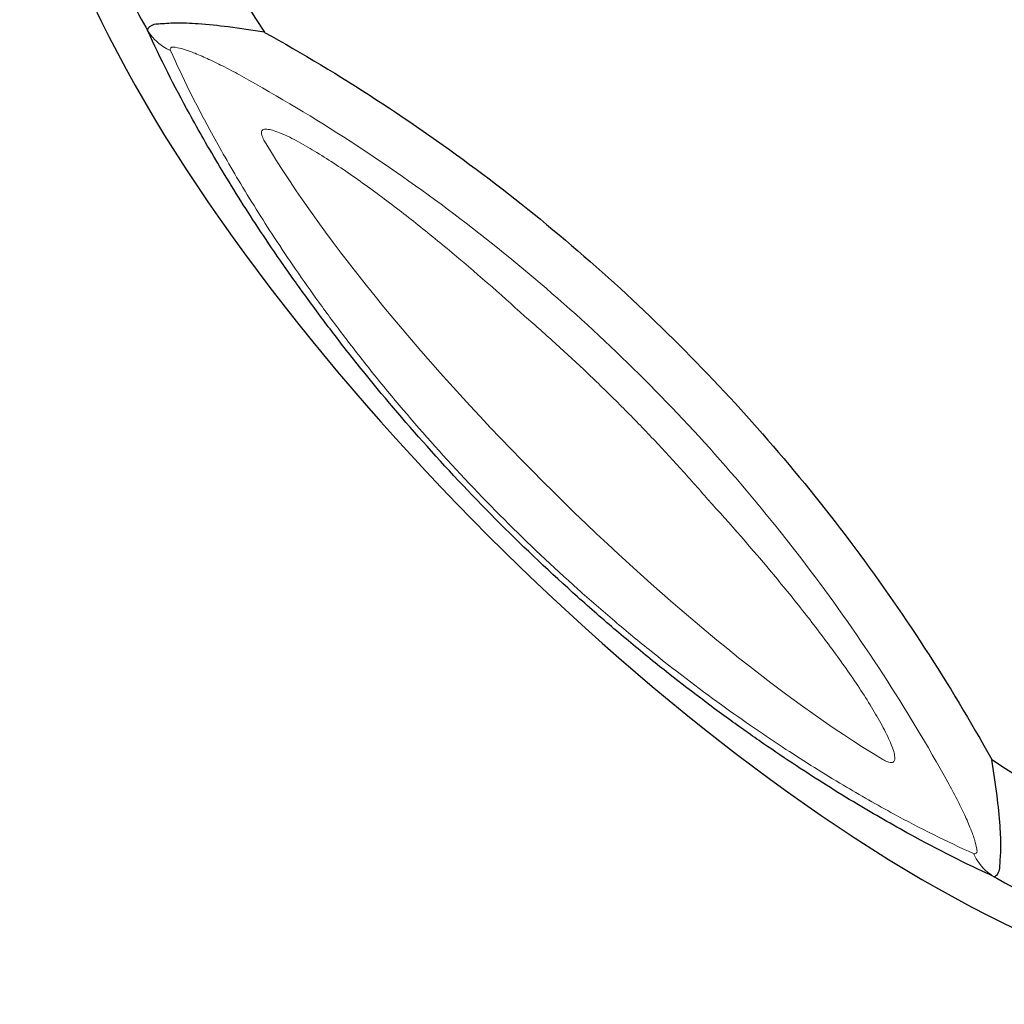
# Model space of a CAD drawing. Units: inches. Extents: x -11 to 99, y -55 to 20.
# Drawn here: x 15 to 24, y -36 to -26 of the extents above; entities that cross this region are included whole.
import ezdxf

# ---------------------------------------------------------------- set-up
doc = ezdxf.new("R2010")
doc.units = ezdxf.units.IN
doc.header["$MEASUREMENT"] = 0
doc.layers.add('Drawing', color=7, linetype='Continuous')

# ---------------------------------------------------------------- blocks, each defined once
blk = doc.blocks.new('block 41')
at = {"layer": 'Drawing', "color": 250, "lineweight": 30, "true_color": 0x231f20}
blk.add_open_spline([(15.2747, -26.303), (16.7533, -29.4769), (20.7455, -33.4691), (23.9195, -34.9481)], degree=3, dxfattribs=at)
blk = doc.blocks.new('block 42')
at = {"layer": 'Drawing', "color": 250, "lineweight": 30, "true_color": 0x231f20}
blk.add_open_spline([(15.6178, -26.2499), (15.6581, -26.3243), (15.7398, -26.4714), (15.7816, -26.5448)], degree=3, dxfattribs=at)
blk = doc.blocks.new('block 51')
at = {"layer": 'Drawing', "color": 250, "lineweight": 30, "true_color": 0x231f20}
blk.add_open_spline([(23.6776, -34.441), (23.7512, -34.4826), (23.8983, -34.5643), (23.9727, -34.6046)], degree=3, dxfattribs=at)
blk = doc.blocks.new('block 125')
at = {"layer": 'Drawing', "color": 250, "lineweight": 30, "true_color": 0x231f20}
blk.add_open_spline([(14.5874, -21.0475), (14.9078, -22.6019), (15.9992, -25.237), (16.8718, -26.5624)], degree=3, dxfattribs=at)
blk = doc.blocks.new('block 155')
at = {"layer": 'Drawing', "color": 250, "lineweight": 30, "true_color": 0x231f20}
blk.add_open_spline([(23.6776, -34.441), (23.6902, -34.4451), (23.7035, -34.4344), (23.7129, -34.4227), (23.7129, -34.4227), (23.7129, -34.4227), (23.7129, -34.4227), (23.7336, -34.3972), (23.7348, -34.3679), (23.7367, -34.3386), (23.7367, -34.3386), (23.7367, -34.3386), (23.7367, -34.3386), (23.7398, -34.288), (23.7445, -34.2377), (23.7458, -34.1874), (23.7458, -34.1874), (23.7458, -34.1874), (23.7458, -34.1874), (23.7481, -34.1151), (23.7438, -34.0424), (23.7383, -33.9697), (23.7383, -33.9697), (23.7383, -33.9697), (23.7383, -33.9697), (23.731, -33.8756), (23.7221, -33.7823), (23.7109, -33.6886), (23.7109, -33.6886), (23.7109, -33.6886), (23.7109, -33.6886), (23.6973, -33.5756), (23.68, -33.4629), (23.6601, -33.3506)], degree=3, knots=[0, 0, 0, 0, 1, 1, 1, 2, 2, 2, 3, 3, 3, 4, 4, 4, 5, 5, 5, 6, 6, 6, 7, 7, 7, 8, 8, 8, 9, 9, 9, 10, 10, 10, 11, 11, 11, 11], dxfattribs=at)
blk = doc.blocks.new('block 156')
at = {"layer": 'Drawing', "color": 250, "lineweight": 30, "true_color": 0x231f20}
blk.add_open_spline([(16.8718, -26.5624), (16.7595, -26.5424), (16.6464, -26.5252), (16.533, -26.5117), (16.533, -26.5117), (16.533, -26.5117), (16.533, -26.5117), (16.4398, -26.5004), (16.3465, -26.4914), (16.2528, -26.4842), (16.2528, -26.4842), (16.2528, -26.4842), (16.2528, -26.4842), (16.1804, -26.4787), (16.1077, -26.4745), (16.0354, -26.4766), (16.0354, -26.4766), (16.0354, -26.4766), (16.0354, -26.4766), (15.9847, -26.478), (15.9344, -26.4828), (15.8834, -26.4859), (15.8834, -26.4859), (15.8834, -26.4859), (15.8834, -26.4859), (15.8543, -26.4876), (15.8249, -26.489), (15.7997, -26.5097), (15.7997, -26.5097), (15.7997, -26.5097), (15.7997, -26.5097), (15.788, -26.519), (15.7773, -26.5324), (15.7816, -26.5448)], degree=3, knots=[0, 0, 0, 0, 1, 1, 1, 2, 2, 2, 3, 3, 3, 4, 4, 4, 5, 5, 5, 6, 6, 6, 7, 7, 7, 8, 8, 8, 9, 9, 9, 10, 10, 10, 11, 11, 11, 11], dxfattribs=at)
blk = doc.blocks.new('block 157')
at = {"layer": 'Drawing', "color": 250, "lineweight": 30, "true_color": 0x231f20}
blk.add_open_spline([(20.7429, -29.4797), (21.3157, -30.0523), (21.849, -30.6658), (22.337, -31.3135), (22.337, -31.3135), (22.337, -31.3135), (22.337, -31.3135), (22.825, -31.9608), (23.2673, -32.6426), (23.6601, -33.3506)], degree=3, knots=[0, 0, 0, 0, 1, 1, 1, 2, 2, 2, 3, 3, 3, 3], dxfattribs=at)
blk = doc.blocks.new('block 158')
at = {"layer": 'Drawing', "color": 250, "lineweight": 30, "true_color": 0x231f20}
blk.add_open_spline([(16.8718, -26.5627), (17.58, -26.9551), (18.2616, -27.3978), (18.9091, -27.8856), (18.9091, -27.8856), (18.9091, -27.8856), (18.9091, -27.8856), (19.5566, -28.3735), (20.1702, -28.9068), (20.7429, -29.4797)], degree=3, knots=[0, 0, 0, 0, 1, 1, 1, 2, 2, 2, 3, 3, 3, 3], dxfattribs=at)
blk = doc.blocks.new('block 164')
at = {"layer": 'Drawing', "color": 250, "lineweight": 30, "true_color": 0x231f20}
blk.add_open_spline([(19.0733, -31.1492), (18.8388, -30.9149), (18.6108, -30.6738), (18.3894, -30.4267), (18.3894, -30.4267), (18.3894, -30.4267), (18.3894, -30.4267), (18.1782, -30.1907), (17.9729, -29.9492), (17.7745, -29.7022), (17.7745, -29.7022), (17.7745, -29.7022), (17.7745, -29.7022), (17.6816, -29.5868), (17.5901, -29.4704), (17.5002, -29.3526), (17.5002, -29.3526), (17.5002, -29.3526), (17.5002, -29.3526), (17.4148, -29.2406), (17.3306, -29.1272), (17.2477, -29.0132), (17.2477, -29.0132), (17.2477, -29.0132), (17.2477, -29.0132), (17.1698, -28.9057), (17.093, -28.7976), (17.0177, -28.6883), (17.0177, -28.6883), (17.0177, -28.6883), (17.0177, -28.6883), (16.9476, -28.5871), (16.8786, -28.4847), (16.8107, -28.3814), (16.8107, -28.3814), (16.8107, -28.3814), (16.8107, -28.3814), (16.6886, -28.1957), (16.57, -28.0076), (16.4557, -27.8171), (16.4557, -27.8171), (16.4557, -27.8171), (16.4557, -27.8171), (16.4045, -27.7316), (16.354, -27.6459), (16.3048, -27.5594), (16.3048, -27.5594), (16.3048, -27.5594), (16.3048, -27.5594), (16.2593, -27.4801), (16.2149, -27.4009), (16.1711, -27.321), (16.1711, -27.321), (16.1711, -27.321), (16.1711, -27.321), (16.0319, -27.0671), (15.9007, -26.8087), (15.7816, -26.5448)], degree=3, knots=[0, 0, 0, 0, 1, 1, 1, 2, 2, 2, 3, 3, 3, 4, 4, 4, 5, 5, 5, 6, 6, 6, 7, 7, 7, 8, 8, 8, 9, 9, 9, 10, 10, 10, 11, 11, 11, 12, 12, 12, 13, 13, 13, 14, 14, 14, 15, 15, 15, 16, 16, 16, 17, 17, 17, 18, 18, 18, 19, 19, 19, 19], dxfattribs=at)
blk = doc.blocks.new('block 165')
at = {"layer": 'Drawing', "color": 250, "lineweight": 30, "true_color": 0x231f20}
blk.add_open_spline([(23.6776, -34.441), (23.413, -34.3218), (23.154, -34.1898), (22.8992, -34.0503), (22.8992, -34.0503), (22.8992, -34.0503), (22.8992, -34.0503), (22.7316, -33.9583), (22.5662, -33.8632), (22.4024, -33.765), (22.4024, -33.765), (22.4024, -33.765), (22.4024, -33.765), (22.2121, -33.6507), (22.0243, -33.5325), (21.839, -33.4105), (21.839, -33.4105), (21.839, -33.4105), (21.839, -33.4105), (21.7353, -33.3423), (21.6326, -33.2727), (21.5305, -33.2025), (21.5305, -33.2025), (21.5305, -33.2025), (21.5305, -33.2025), (21.4211, -33.1267), (21.3124, -33.0498), (21.2047, -32.9716), (21.2047, -32.9716), (21.2047, -32.9716), (21.2047, -32.9716), (20.9715, -32.8021), (20.7426, -32.6271), (20.5181, -32.4466), (20.5181, -32.4466), (20.5181, -32.4466), (20.5181, -32.4466), (20.3965, -32.3488), (20.2763, -32.2492), (20.1574, -32.1486), (20.1574, -32.1486), (20.1574, -32.1486), (20.1574, -32.1486), (20.0351, -32.0446), (19.9142, -31.9391), (19.7947, -31.832), (19.7947, -31.832), (19.7947, -31.832), (19.7947, -31.832), (19.548, -31.6112), (19.3073, -31.3834), (19.0733, -31.1492)], degree=3, knots=[0, 0, 0, 0, 1, 1, 1, 2, 2, 2, 3, 3, 3, 4, 4, 4, 5, 5, 5, 6, 6, 6, 7, 7, 7, 8, 8, 8, 9, 9, 9, 10, 10, 10, 11, 11, 11, 12, 12, 12, 13, 13, 13, 14, 14, 14, 15, 15, 15, 16, 16, 16, 17, 17, 17, 17], dxfattribs=at)
blk = doc.blocks.new('block 168')
at = {"layer": 'Drawing', "color": 250, "lineweight": 30, "true_color": 0x231f20}
blk.add_open_spline([(23.6601, -33.3506), (24.9856, -34.2236), (27.6205, -35.315), (29.175, -35.635)], degree=3, dxfattribs=at)
blk = doc.blocks.new('block 284')
at = {"layer": 'Drawing', "color": 250, "lineweight": 18, "true_color": 0x231f20}
blk.add_open_spline([(16.8739, -27.579), (18.0122, -29.4897), (20.7328, -32.2106), (22.6434, -33.3485)], degree=3, dxfattribs=at)
blk = doc.blocks.new('block 345')
at = {"layer": 'Drawing', "color": 250, "lineweight": 18, "true_color": 0x231f20}
blk.add_open_spline([(15.9947, -26.7322), (15.9725, -26.7226), (15.9511, -26.7112), (15.9306, -26.6981), (15.9306, -26.6981), (15.9306, -26.6981), (15.9306, -26.6981), (15.8703, -26.6595), (15.8176, -26.6065), (15.7816, -26.5448)], degree=3, knots=[0, 0, 0, 0, 1, 1, 1, 2, 2, 2, 3, 3, 3, 3], dxfattribs=at)
blk = doc.blocks.new('block 346')
at = {"layer": 'Drawing', "color": 250, "lineweight": 18, "true_color": 0x231f20}
blk.add_open_spline([(23.6776, -34.441), (23.6573, -34.4289), (23.638, -34.4155), (23.6197, -34.4003), (23.6197, -34.4003), (23.6197, -34.4003), (23.6197, -34.4003), (23.5643, -34.3541), (23.519, -34.2939), (23.4906, -34.2281)], degree=3, knots=[0, 0, 0, 0, 1, 1, 1, 2, 2, 2, 3, 3, 3, 3], dxfattribs=at)
blk = doc.blocks.new('block 347')
at = {"layer": 'Drawing', "color": 250, "lineweight": 18, "true_color": 0x231f20}
blk.add_open_spline([(23.2511, -33.5625), (23.2804, -33.6155), (23.309, -33.6689), (23.3367, -33.723), (23.3367, -33.723), (23.3367, -33.723), (23.3367, -33.723), (23.3614, -33.7716), (23.3855, -33.8205), (23.4082, -33.8694), (23.4082, -33.8694), (23.4082, -33.8694), (23.4082, -33.8694), (23.4277, -33.9121), (23.4463, -33.9549), (23.4642, -33.9993), (23.4642, -33.9993), (23.4642, -33.9993), (23.4642, -33.9993), (23.4785, -34.0348), (23.4926, -34.0716), (23.5026, -34.1061), (23.5026, -34.1061), (23.5026, -34.1061), (23.5026, -34.1061), (23.5095, -34.1302), (23.5147, -34.1533), (23.5202, -34.1833), (23.5202, -34.1833), (23.5202, -34.1833), (23.5202, -34.1833), (23.5233, -34.1991), (23.5264, -34.217), (23.516, -34.225), (23.516, -34.225), (23.516, -34.225), (23.516, -34.225), (23.5095, -34.2301), (23.4981, -34.2315), (23.4906, -34.2281)], degree=3, knots=[0, 0, 0, 0, 1, 1, 1, 2, 2, 2, 3, 3, 3, 4, 4, 4, 5, 5, 5, 6, 6, 6, 7, 7, 7, 8, 8, 8, 9, 9, 9, 10, 10, 10, 11, 11, 11, 12, 12, 12, 13, 13, 13, 13], dxfattribs=at)
blk = doc.blocks.new('block 348')
at = {"layer": 'Drawing', "color": 250, "lineweight": 18, "true_color": 0x231f20}
blk.add_open_spline([(23.2511, -33.5625), (22.8699, -32.8748), (22.4403, -32.213), (21.9666, -31.5843), (21.9666, -31.5843), (21.9666, -31.5843), (21.9666, -31.5843), (21.4927, -30.9552), (20.9749, -30.3596), (20.4189, -29.8035)], degree=3, knots=[0, 0, 0, 0, 1, 1, 1, 2, 2, 2, 3, 3, 3, 3], dxfattribs=at)
blk = doc.blocks.new('block 349')
at = {"layer": 'Drawing', "color": 250, "lineweight": 18, "true_color": 0x231f20}
blk.add_open_spline([(19.1115, -31.1113), (19.3337, -31.3335), (19.5621, -31.5495), (19.7964, -31.7593), (19.7964, -31.7593), (19.7964, -31.7593), (19.7964, -31.7593), (19.9101, -31.8609), (20.0251, -31.9608), (20.1412, -32.0594), (20.1412, -32.0594), (20.1412, -32.0594), (20.1412, -32.0594), (20.2542, -32.1551), (20.3686, -32.2492), (20.484, -32.3419), (20.484, -32.3419), (20.484, -32.3419), (20.484, -32.3419), (20.6976, -32.5131), (20.9152, -32.6791), (21.1369, -32.8397), (21.1369, -32.8397), (21.1369, -32.8397), (21.1369, -32.8397), (21.2392, -32.9138), (21.3425, -32.9864), (21.4466, -33.0581), (21.4466, -33.0581), (21.4466, -33.0581), (21.4466, -33.0581), (21.5437, -33.1249), (21.6416, -33.1904), (21.7401, -33.2552), (21.7401, -33.2552), (21.7401, -33.2552), (21.7401, -33.2552), (21.9165, -33.3706), (22.0951, -33.4825), (22.2762, -33.5904), (22.2762, -33.5904), (22.2762, -33.5904), (22.2762, -33.5904), (22.4321, -33.6834), (22.5897, -33.773), (22.7492, -33.8598), (22.7492, -33.8598), (22.7492, -33.8598), (22.7492, -33.8598), (22.9915, -33.9914), (23.2384, -34.1157), (23.4906, -34.2281)], degree=3, knots=[0, 0, 0, 0, 1, 1, 1, 2, 2, 2, 3, 3, 3, 4, 4, 4, 5, 5, 5, 6, 6, 6, 7, 7, 7, 8, 8, 8, 9, 9, 9, 10, 10, 10, 11, 11, 11, 12, 12, 12, 13, 13, 13, 14, 14, 14, 15, 15, 15, 16, 16, 16, 17, 17, 17, 17], dxfattribs=at)
blk = doc.blocks.new('block 350')
at = {"layer": 'Drawing', "color": 250, "lineweight": 18, "true_color": 0x231f20}
blk.add_open_spline([(15.9947, -26.7322), (16.1063, -26.9834), (16.2304, -27.2293), (16.3616, -27.4712), (16.3616, -27.4712), (16.3616, -27.4712), (16.3616, -27.4712), (16.403, -27.5473), (16.445, -27.6228), (16.4877, -27.6982), (16.4877, -27.6982), (16.4877, -27.6982), (16.4877, -27.6982), (16.5344, -27.7806), (16.5821, -27.8622), (16.6303, -27.9435), (16.6303, -27.9435), (16.6303, -27.9435), (16.6303, -27.9435), (16.7385, -28.1247), (16.8505, -28.3039), (16.9662, -28.4803), (16.9662, -28.4803), (16.9662, -28.4803), (16.9662, -28.4803), (17.0303, -28.5784), (17.0958, -28.6759), (17.1619, -28.7724), (17.1619, -28.7724), (17.1619, -28.7724), (17.1619, -28.7724), (17.2334, -28.8761), (17.3059, -28.9791), (17.3798, -29.0814), (17.3798, -29.0814), (17.3798, -29.0814), (17.3798, -29.0814), (17.4582, -29.1899), (17.5381, -29.2974), (17.6193, -29.4039), (17.6193, -29.4039), (17.6193, -29.4039), (17.6193, -29.4039), (17.7043, -29.5159), (17.791, -29.6268), (17.879, -29.7363), (17.879, -29.7363), (17.879, -29.7363), (17.879, -29.7363), (18.0673, -29.9713), (18.2619, -30.2007), (18.4624, -30.425), (18.4624, -30.425), (18.4624, -30.425), (18.4624, -30.425), (18.6722, -30.6596), (18.8888, -30.8884), (19.1115, -31.1113)], degree=3, knots=[0, 0, 0, 0, 1, 1, 1, 2, 2, 2, 3, 3, 3, 4, 4, 4, 5, 5, 5, 6, 6, 6, 7, 7, 7, 8, 8, 8, 9, 9, 9, 10, 10, 10, 11, 11, 11, 12, 12, 12, 13, 13, 13, 14, 14, 14, 15, 15, 15, 16, 16, 16, 17, 17, 17, 18, 18, 18, 19, 19, 19, 19], dxfattribs=at)
blk = doc.blocks.new('block 351')
at = {"layer": 'Drawing', "color": 250, "lineweight": 18, "true_color": 0x231f20}
blk.add_open_spline([(20.4189, -29.8035), (19.8629, -29.2475), (19.2672, -28.7297), (18.6383, -28.256), (18.6383, -28.256), (18.6383, -28.256), (18.6383, -28.256), (18.0098, -27.7823), (17.348, -27.3527), (16.6603, -26.9717)], degree=3, knots=[0, 0, 0, 0, 1, 1, 1, 2, 2, 2, 3, 3, 3, 3], dxfattribs=at)
blk = doc.blocks.new('block 352')
at = {"layer": 'Drawing', "color": 250, "lineweight": 18, "true_color": 0x231f20}
blk.add_open_spline([(21.0113, -30.9228), (20.9233, -30.8209), (20.834, -30.7199), (20.7438, -30.6204), (20.7438, -30.6204), (20.7438, -30.6204), (20.7438, -30.6204), (20.6533, -30.5208), (20.5617, -30.4219), (20.4689, -30.3248), (20.4689, -30.3248), (20.4689, -30.3248), (20.4689, -30.3248), (20.3762, -30.2273), (20.2821, -30.1308), (20.1869, -30.0357)], degree=3, knots=[0, 0, 0, 0, 1, 1, 1, 2, 2, 2, 3, 3, 3, 4, 4, 4, 5, 5, 5, 5], dxfattribs=at)
blk = doc.blocks.new('block 353')
at = {"layer": 'Drawing', "color": 250, "lineweight": 18, "true_color": 0x231f20}
blk.add_open_spline([(20.1869, -30.0357), (20.0916, -29.9403), (19.9955, -29.8466), (19.898, -29.7536), (19.898, -29.7536), (19.898, -29.7536), (19.898, -29.7536), (19.8005, -29.6609), (19.702, -29.5693), (19.6021, -29.4786), (19.6021, -29.4786), (19.6021, -29.4786), (19.6021, -29.4786), (19.5025, -29.3884), (19.4016, -29.2992), (19.2998, -29.2113)], degree=3, knots=[0, 0, 0, 0, 1, 1, 1, 2, 2, 2, 3, 3, 3, 4, 4, 4, 5, 5, 5, 5], dxfattribs=at)
blk = doc.blocks.new('block 354')
at = {"layer": 'Drawing', "color": 250, "lineweight": 18, "true_color": 0x231f20}
blk.add_open_spline([(22.6434, -33.3485), (22.6587, -33.3575), (22.6746, -33.3661), (22.6913, -33.3723), (22.6913, -33.3723), (22.6913, -33.3723), (22.6913, -33.3723), (22.6978, -33.3744), (22.7044, -33.3764), (22.7113, -33.3775), (22.7113, -33.3775), (22.7113, -33.3775), (22.7113, -33.3775), (22.7168, -33.3785), (22.7223, -33.3788), (22.7278, -33.3782), (22.7278, -33.3782), (22.7278, -33.3782), (22.7278, -33.3782), (22.7325, -33.3775), (22.7369, -33.3761), (22.7409, -33.3737), (22.7409, -33.3737), (22.7409, -33.3737), (22.7409, -33.3737), (22.7445, -33.3713), (22.7474, -33.3678), (22.7499, -33.3637), (22.7499, -33.3637), (22.7499, -33.3637), (22.7499, -33.3637), (22.7524, -33.3592), (22.7538, -33.354), (22.7547, -33.3485), (22.7547, -33.3485), (22.7547, -33.3485), (22.7547, -33.3485), (22.7557, -33.342), (22.7559, -33.3351), (22.7555, -33.3285), (22.7555, -33.3285), (22.7555, -33.3285), (22.7555, -33.3285), (22.7547, -33.3106), (22.7505, -33.2931), (22.7457, -33.2758), (22.7457, -33.2758), (22.7457, -33.2758), (22.7457, -33.2758), (22.7394, -33.2531), (22.7314, -33.2314), (22.7228, -33.2097), (22.7228, -33.2097), (22.7228, -33.2097), (22.7228, -33.2097), (22.7127, -33.1842), (22.7013, -33.159), (22.6896, -33.1342), (22.6896, -33.1342), (22.6896, -33.1342), (22.6896, -33.1342), (22.6765, -33.107), (22.6629, -33.0802), (22.6487, -33.0536), (22.6487, -33.0536), (22.6487, -33.0536), (22.6487, -33.0536), (22.6183, -32.9961), (22.5857, -32.9396), (22.5521, -32.8838), (22.5521, -32.8838), (22.5521, -32.8838), (22.5521, -32.8838), (22.5158, -32.8238), (22.4782, -32.7646), (22.4398, -32.706), (22.4398, -32.706), (22.4398, -32.706), (22.4398, -32.706), (22.3998, -32.645), (22.3588, -32.5844), (22.3172, -32.5248), (22.3172, -32.5248), (22.3172, -32.5248), (22.3172, -32.5248), (22.2744, -32.4635), (22.231, -32.4028), (22.1871, -32.3426), (22.1871, -32.3426), (22.1871, -32.3426), (22.1871, -32.3426), (22.0977, -32.2203), (22.0059, -32.0997), (21.9124, -31.9805), (21.9124, -31.9805), (21.9124, -31.9805), (21.9124, -31.9805), (21.8176, -31.8599), (21.721, -31.741), (21.623, -31.6236), (21.623, -31.6236), (21.623, -31.6236), (21.623, -31.6236), (21.4245, -31.3852), (21.2201, -31.1519), (21.0113, -30.9228)], degree=3, knots=[0, 0, 0, 0, 1, 1, 1, 2, 2, 2, 3, 3, 3, 4, 4, 4, 5, 5, 5, 6, 6, 6, 7, 7, 7, 8, 8, 8, 9, 9, 9, 10, 10, 10, 11, 11, 11, 12, 12, 12, 13, 13, 13, 14, 14, 14, 15, 15, 15, 16, 16, 16, 17, 17, 17, 18, 18, 18, 19, 19, 19, 20, 20, 20, 21, 21, 21, 22, 22, 22, 23, 23, 23, 24, 24, 24, 25, 25, 25, 26, 26, 26, 27, 27, 27, 28, 28, 28, 29, 29, 29, 30, 30, 30, 31, 31, 31, 32, 32, 32, 33, 33, 33, 34, 34, 34, 35, 35, 35, 35], dxfattribs=at)
blk = doc.blocks.new('block 355')
at = {"layer": 'Drawing', "color": 250, "lineweight": 18, "true_color": 0x231f20}
blk.add_open_spline([(19.2998, -29.2113), (19.0703, -29.0022), (18.8367, -28.7976), (18.5982, -28.5988), (18.5982, -28.5988), (18.5982, -28.5988), (18.5982, -28.5988), (18.4802, -28.5006), (18.3608, -28.4038), (18.2402, -28.3087), (18.2402, -28.3087), (18.2402, -28.3087), (18.2402, -28.3087), (18.121, -28.2153), (18.0006, -28.1233), (17.8783, -28.0341), (17.8783, -28.0341), (17.8783, -28.0341), (17.8783, -28.0341), (17.8186, -27.9907), (17.7586, -27.9476), (17.698, -27.9053), (17.698, -27.9053), (17.698, -27.9053), (17.698, -27.9053), (17.6384, -27.8639), (17.5786, -27.8233), (17.5181, -27.7837), (17.5181, -27.7837), (17.5181, -27.7837), (17.5181, -27.7837), (17.4592, -27.7451), (17.4, -27.7075), (17.3397, -27.671), (17.3397, -27.671), (17.3397, -27.671), (17.3397, -27.671), (17.2834, -27.6369), (17.2263, -27.6042), (17.1681, -27.5732), (17.1681, -27.5732), (17.1681, -27.5732), (17.1681, -27.5732), (17.1414, -27.559), (17.1144, -27.5456), (17.0872, -27.5325), (17.0872, -27.5325), (17.0872, -27.5325), (17.0872, -27.5325), (17.0625, -27.5208), (17.0375, -27.5094), (17.0122, -27.4994), (17.0122, -27.4994), (17.0122, -27.4994), (17.0122, -27.4994), (16.9907, -27.4908), (16.9688, -27.4829), (16.9463, -27.4767), (16.9463, -27.4767), (16.9463, -27.4767), (16.9463, -27.4767), (16.929, -27.4719), (16.9115, -27.4677), (16.8935, -27.4671), (16.8935, -27.4671), (16.8935, -27.4671), (16.8935, -27.4671), (16.887, -27.4667), (16.8801, -27.4667), (16.8736, -27.4677), (16.8736, -27.4677), (16.8736, -27.4677), (16.8736, -27.4677), (16.8684, -27.4688), (16.8632, -27.4702), (16.8584, -27.4729), (16.8584, -27.4729), (16.8584, -27.4729), (16.8584, -27.4729), (16.8546, -27.475), (16.8512, -27.4781), (16.8488, -27.4819), (16.8488, -27.4819), (16.8488, -27.4819), (16.8488, -27.4819), (16.8463, -27.4857), (16.845, -27.4905), (16.8443, -27.495), (16.8443, -27.495), (16.8443, -27.495), (16.8443, -27.495), (16.8436, -27.5005), (16.8439, -27.506), (16.845, -27.5115), (16.845, -27.5115), (16.845, -27.5115), (16.845, -27.5115), (16.8462, -27.5184), (16.8481, -27.5249), (16.8505, -27.5315), (16.8505, -27.5315), (16.8505, -27.5315), (16.8505, -27.5315), (16.8565, -27.548), (16.8649, -27.5639), (16.8739, -27.579)], degree=3, knots=[0, 0, 0, 0, 1, 1, 1, 2, 2, 2, 3, 3, 3, 4, 4, 4, 5, 5, 5, 6, 6, 6, 7, 7, 7, 8, 8, 8, 9, 9, 9, 10, 10, 10, 11, 11, 11, 12, 12, 12, 13, 13, 13, 14, 14, 14, 15, 15, 15, 16, 16, 16, 17, 17, 17, 18, 18, 18, 19, 19, 19, 20, 20, 20, 21, 21, 21, 22, 22, 22, 23, 23, 23, 24, 24, 24, 25, 25, 25, 26, 26, 26, 27, 27, 27, 28, 28, 28, 29, 29, 29, 30, 30, 30, 31, 31, 31, 32, 32, 32, 33, 33, 33, 34, 34, 34, 35, 35, 35, 35], dxfattribs=at)
blk = doc.blocks.new('block 356')
at = {"layer": 'Drawing', "color": 250, "lineweight": 18, "true_color": 0x231f20}
blk.add_open_spline([(15.9947, -26.7322), (15.9909, -26.7243), (15.9923, -26.7129), (15.9973, -26.7067), (15.9973, -26.7067), (15.9973, -26.7067), (15.9973, -26.7067), (16.0054, -26.6964), (16.0231, -26.6995), (16.039, -26.7022), (16.039, -26.7022), (16.039, -26.7022), (16.039, -26.7022), (16.069, -26.7078), (16.0922, -26.7129), (16.1163, -26.7198), (16.1163, -26.7198), (16.1163, -26.7198), (16.1163, -26.7198), (16.1511, -26.7302), (16.188, -26.7439), (16.2238, -26.7584), (16.2238, -26.7584), (16.2238, -26.7584), (16.2238, -26.7584), (16.2681, -26.7763), (16.3106, -26.7949), (16.3534, -26.8146), (16.3534, -26.8146), (16.3534, -26.8146), (16.3534, -26.8146), (16.4023, -26.8373), (16.4512, -26.8611), (16.4994, -26.8859), (16.4994, -26.8859), (16.4994, -26.8859), (16.4994, -26.8859), (16.5535, -26.9134), (16.6071, -26.942), (16.6603, -26.9717)], degree=3, knots=[0, 0, 0, 0, 1, 1, 1, 2, 2, 2, 3, 3, 3, 4, 4, 4, 5, 5, 5, 6, 6, 6, 7, 7, 7, 8, 8, 8, 9, 9, 9, 10, 10, 10, 11, 11, 11, 12, 12, 12, 13, 13, 13, 13], dxfattribs=at)

msp = doc.modelspace()

# ---------------------------------------------------------------- block references
at = {"layer": 'Drawing'}
for name in ['block 125', 'block 42', 'block 41', 'block 156', 'block 164', 'block 345', 'block 158', 'block 356', 'block 350', 'block 351', 'block 355', 'block 284', 'block 353', 'block 157', 'block 348', 'block 352', 'block 354', 'block 165', 'block 349', 'block 155', 'block 168', 'block 347', 'block 346', 'block 51']:
    msp.add_blockref(name, (0, 0), dxfattribs=at)

doc.saveas('drawing.dxf')
